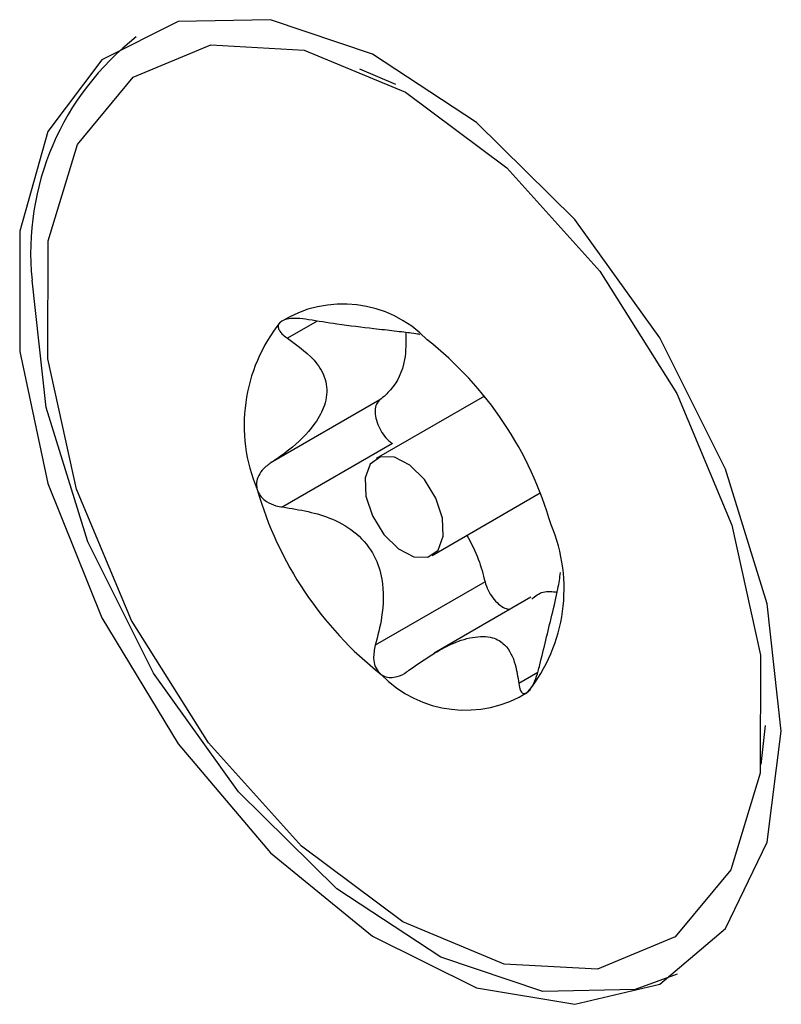
# Paper-space layout 'Sheet2' of a CAD drawing. Units: inches. Extents: x 0.3 to 21.8, y 0.2 to 16.9.
# Drawn here: x 18.8 to 18.8, y 6.7 to 6.7 of the extents above; entities that cross this region are included whole.
import ezdxf

# ---------------------------------------------------------------- set-up
doc = ezdxf.new("R2010")
doc.units = ezdxf.units.IN
doc.header["$MEASUREMENT"] = 0

psp = doc.layouts.new('Sheet2')

# ---------------------------------------------------------------- linework, layer by layer
at = {"color": 7, "linetype": 'Continuous', "lineweight": 25}
for p, q in [((18.7728799567583, 6.715912172408508), (18.77181798941217, 6.71637328769982)), ((18.77358545997971, 6.708496379117292), (18.77359946009119, 6.708504461209614)), ((18.77241141751189, 6.706567143043341), (18.76915969428966, 6.704689962902336)), ((18.77550897414829, 6.706679587923729), (18.77230139918591, 6.704827894312351)), ((18.77278183659923, 6.705273894627302), (18.7695300497538, 6.703396680147929)), ((18.77395751458684, 6.701959107455715), (18.77716508954921, 6.703810801067089)), ((18.77552766690633, 6.701176679715043), (18.77227592743406, 6.699299484223173)), ((18.77688199140844, 6.700720159702049), (18.7740194338187, 6.699067640380353)), ((18.78371383264286, 6.695766850074965), (18.78384558669622, 6.696917086061859))]:
    psp.add_line(p, q, dxfattribs=at)
at = {"color": 8, "linetype": 'Continuous', "lineweight": 25}
for p, q in [((18.77055264271834, 6.708906167900081), (18.76967067925509, 6.708397021230216)), ((18.77709021837948, 6.698490558043106), (18.77652753477814, 6.698165727714245))]:
    psp.add_line(p, q, dxfattribs=at)
at = {"color": 7, "linetype": 'Continuous', "lineweight": 25, "flags": 128}
for points in [[(18.78431245761217, 6.696752762993485), (18.78389182205097, 6.70052957109704), (18.78266111198267, 6.704511926102792), (18.78071160354291, 6.708404474958029), (18.77818788285426, 6.711918525121381), (18.77527712273494, 6.714793455567944), (18.77219520094717, 6.71681604585843), (18.76917068953108, 6.717836289723724), (18.76642790266219, 6.717778520343645), (18.76417026029515, 6.716647022208836), (18.7625652014363, 6.714525713359695), (18.76173176595853, 6.711571921569221), (18.76173176595853, 6.708004716061818), (18.7625652014363, 6.704088660151085), (18.76417026029515, 6.700114189789164), (18.76642790266219, 6.696376073260802), (18.76917068953108, 6.693151549568164), (18.77219520094717, 6.690679766882316), (18.77527712273494, 6.689144046017419), (18.77818788285426, 6.688658284364562), (18.78071160354291, 6.689258508643331), (18.78266111198267, 6.690900202964808), (18.78389182205097, 6.693461610371422), (18.78431245761217, 6.696752762993485)], [(18.78368091205656, 6.695505786954008), (18.78281520689297, 6.692645567421129), (18.78116481986722, 6.690656081537), (18.77886345552091, 6.689698505616015), (18.77609755670662, 6.689850416764376), (18.77309120009687, 6.691099508044291), (18.77008794282468, 6.693344585508891), (18.76733109093319, 6.696403766333988), (18.76504398816701, 6.70002921388278), (18.76341192199034, 6.703927215956228), (18.76256711269854, 6.707781979608656), (18.76257800171616, 6.711281214814103), (18.76344370687975, 6.714141434346979), (18.7650940939055, 6.716130920231112), (18.76739545825181, 6.717088496152096), (18.77016135706609, 6.716936585003735), (18.77316771367584, 6.71568749372382), (18.77617097094803, 6.713442416259219), (18.77892782283952, 6.710383235434122), (18.7812149256057, 6.706757787885331), (18.78284699178237, 6.702859785811882), (18.78369180107417, 6.699005022159454), (18.78368091205656, 6.695505786954008)], [(18.78122170714829, 6.689550236252184), (18.77998207451986, 6.689095688474421), (18.77723928765097, 6.689037919094344), (18.77421477623488, 6.690058162959637), (18.77113285444711, 6.692080753250121), (18.76822209432779, 6.694955683696685), (18.76569837363914, 6.698469733860039), (18.76374886519939, 6.702362282715275), (18.76251815513109, 6.706344637721028), (18.76209751956989, 6.710121445824582)], [(18.78122170714829, 6.689550236252184), (18.77998207451986, 6.689095688474421), (18.77723928765097, 6.689037919094344), (18.77421477623488, 6.690058162959637), (18.77113285444711, 6.692080753250121), (18.76822209432779, 6.694955683696685), (18.76569837363914, 6.698469733860039), (18.76374886519939, 6.702362282715275), (18.76251815513109, 6.706344637721028), (18.76209751956989, 6.710121445824582)], [(18.77197083715427, 6.70425962416781), (18.77199365862539, 6.703719429463145), (18.7721893950857, 6.70312961508686), (18.77252824743348, 6.70257997493107), (18.77295862847048, 6.702154186726991), (18.77341501658524, 6.701917072868913), (18.77382793082445, 6.701904731792288), (18.77413450873826, 6.702119042314157), (18.77428807661844, 6.7025273776003), (18.77426525514733, 6.703067572304966), (18.77406951868702, 6.703657386681249), (18.77373066633923, 6.70420702683704), (18.77330028530223, 6.704632815041119), (18.77284389718747, 6.704869928899197), (18.77243098294826, 6.704882269975822), (18.77212440503445, 6.704667959453952), (18.77197083715427, 6.70425962416781)]]:
    psp.add_lwpolyline(points, dxfattribs=at)
at = {"color": 7, "linetype": 'Continuous', "lineweight": 25}
for centre, radius, start, end in [((18.77015866064143, 6.710926661721734), 0.008101257187396979, 127.8454175162097, 185.7042721138761), ((18.77131507355844, 6.705939587202351), 0.003471632544570689, 43.99017430796346, 122.3480707386945), ((18.77326627042484, 6.705821745660011), 0.004879893127534814, 141.3059383852792, 202.9975494391435), ((18.76716091783288, 6.69992287242619), 0.01073668438546515, 15.94164226307376, 51.71712801003516), ((18.77909799594025, 6.706864129342133), 0.01073668438592016, 195.9416422639048, 231.7171280092235), ((18.77299264334801, 6.700965256108044), 0.004879893127430542, 321.30593838454, 22.99754943957114), ((18.77494384021428, 6.700847414565715), 0.003471632544568766, 223.9901743081497, 302.3480707388493)]:
    psp.add_arc(centre, radius, start, end, dxfattribs=at)
for points, knots in [([(18.77029506848934, 6.70894668507255), (18.7701804371928, 6.708962909846755), (18.76997825583404, 6.708991526350216), (18.76971775568729, 6.708978523616785), (18.76954733838232, 6.708936082528283), (18.76948366806205, 6.708890979090468), (18.76945753723286, 6.70887246826432)], [0, 0, 0, 0, 0.3502998851128472, 0.6178426737086546, 0.843159453681116, 1, 1, 1, 1]), ([(18.77357221123405, 6.708515439615576), (18.77351205379733, 6.708523698417022), (18.77339116765451, 6.708540294447462), (18.77289756304897, 6.708602990434223), (18.77212567821402, 6.708688134903769), (18.77123214943763, 6.708793058287956), (18.77057605125805, 6.708900620237531), (18.77029506848934, 6.70894668507255)], [0, 0, 0, 0, 0.1901528819026586, 0.3821115009778072, 0.5467323423214057, 0.8058820990759319, 1, 1, 1, 1]), ([(18.76945753723286, 6.708872468264319), (18.76944816196507, 6.70886329214837), (18.76941129065449, 6.708827204067624), (18.76938433694665, 6.708749663364437), (18.76941663541514, 6.708625045351208), (18.76951963651082, 6.708501887248254), (18.76962835859422, 6.708426403635888), (18.76967067925509, 6.708397021230216)], [0, 0, 0, 0, 0.07016401211036295, 0.2759429532695972, 0.4899509878298813, 0.8014606546030919, 1, 1, 1, 1]), ([(18.76967067925509, 6.708397021230216), (18.76999682407181, 6.708161714568819), (18.77050277991081, 6.707796678016992), (18.77085342993868, 6.707121025142285), (18.77084225433679, 6.706516060881373), (18.77049962898009, 6.70582804379596), (18.76991297309844, 6.70520782210343), (18.76938550791509, 6.704845203780346), (18.76915969428966, 6.704689962902336)], [0, 0, 0, 0, 0.2564589476423392, 0.3978505724252731, 0.5405846554119239, 0.6629917052384858, 0.8557230557720873, 1, 1, 1, 1]), ([(18.77318457336091, 6.708565660029474), (18.77318403481516, 6.708288463230484), (18.77318269520087, 6.707598945591149), (18.7728532137558, 6.706946607655672), (18.77252025346549, 6.706660623677255), (18.77241141751189, 6.706567143043341)], [0, 0, 0, 0, 0.3115471103125366, 0.7749628741313115, 1, 1, 1, 1]), ([(18.77241141751189, 6.706567143043341), (18.77237390132779, 6.706529614210898), (18.77229886960931, 6.706454557195973), (18.77226118970837, 6.706259631951472), (18.77228380381841, 6.70602856578549), (18.77236791046327, 6.705779792258389), (18.77250252523852, 6.705544399436852), (18.77264882776117, 6.705372946878964), (18.77274653123529, 6.705300186683119), (18.77278183659923, 6.705273894627302)], [0, 0, 0, 0, 0.1522637094977313, 0.3045247819495018, 0.4568735727418152, 0.6092069695020713, 0.7614959608461401, 0.9138160440996773, 0.9999999999999999, 0.9999999999999999, 0.9999999999999999, 0.9999999999999999]), ([(18.76915969428966, 6.704689962902336), (18.76907396146898, 6.704626105891511), (18.76891935937738, 6.704510952472329), (18.76878575554317, 6.704287531433417), (18.76874080172655, 6.704085502389959), (18.76876428888733, 6.703965830762714), (18.76877422356937, 6.70391521163608)], [0, 0, 0, 0, 0.336580604997092, 0.6069561821705097, 0.8337489407855206, 1, 1, 1, 1]), ([(18.76877422356937, 6.70391521163608), (18.76878015783397, 6.703896795111815), (18.76880574125999, 6.703817398957781), (18.76888921980437, 6.703685697837295), (18.76906967169521, 6.703531313875802), (18.76929379156483, 6.703432376394552), (18.76946202599611, 6.703406957856573), (18.7695300497538, 6.703396680147929)], [0, 0, 0, 0, 0.06224842642108555, 0.2683614769764219, 0.4815539135759578, 0.7903719786115749, 1, 1, 1, 1]), ([(18.7695300497538, 6.703396680147929), (18.77003391919014, 6.703313899806909), (18.77081556905472, 6.70318548312258), (18.77175017699179, 6.702634811332039), (18.77226905118397, 6.701997953625591), (18.7725358214176, 6.701128400802801), (18.77251327535413, 6.700214059387853), (18.77234707488304, 6.69957363741504), (18.77227592743406, 6.699299484223173)], [0, 0, 0, 0, 0.2564700110247276, 0.3978605069687639, 0.5405934067331601, 0.6629995251237687, 0.8557361243515211, 0.9999999999999999, 0.9999999999999999, 0.9999999999999999, 0.9999999999999999]), ([(18.77499153896694, 6.702556037024342), (18.77511496722676, 6.702320574792052), (18.77535277667559, 6.701866909288194), (18.77547086768912, 6.701400846035169), (18.77552766690633, 6.701176679715043)], [0, 0, 0, 0, 0.5190216807069472, 0.9999999999999999, 0.9999999999999999, 0.9999999999999999, 0.9999999999999999]), ([(18.77715192401238, 6.698715391556568), (18.77727159740442, 6.699205882491584), (18.77745724944723, 6.699966792185166), (18.77769162398408, 6.700930539104665), (18.77774460265677, 6.701299833372817), (18.77776688089671, 6.701455126548234)], [0, 0, 0, 0, 0.512453024850825, 0.7949799808272171, 1, 1, 1, 1]), ([(18.77552766690633, 6.701176679715043), (18.77555331612999, 6.701094910855376), (18.7756046131521, 6.70093137767955), (18.7757520555358, 6.700699492455485), (18.77592795013266, 6.700511956859714), (18.77610621976275, 6.700387855359903), (18.77621068100352, 6.700367430735293), (18.77625572471105, 6.700358623633152)], [0, 0, 0, 0, 0.2100727519149398, 0.4201338310814363, 0.6304151340164146, 0.8406349332596944, 1, 1, 1, 1]), ([(18.77691250054069, 6.700668065972221), (18.77701837715203, 6.700754275368018), (18.77722473992008, 6.70092230501428), (18.7775221528609, 6.700889633997416), (18.7776669749316, 6.700873725192975)], [0, 0, 0, 0, 0.513060627774265, 1, 1, 1, 1]), ([(18.77327067213245, 6.698555865311107), (18.77367194721893, 6.698837455741039), (18.77429451410467, 6.699274335285589), (18.77517446059908, 6.699570324721098), (18.77575289450298, 6.699566409243825), (18.77619673905408, 6.699289356053648), (18.77643271203522, 6.69880573748505), (18.77649910227517, 6.698357633992702), (18.77652753477814, 6.698165727714245)], [0, 0, 0, 0, 0.2564005044752379, 0.3977980915238463, 0.5405384238328947, 0.6629503984071848, 0.855654026801073, 1, 1, 1, 1]), ([(18.77227592743406, 6.699299484223173), (18.77224790926692, 6.699167498579016), (18.77220238277075, 6.698953036159257), (18.77226157002335, 6.6986654855663), (18.77235500170483, 6.698510784643671), (18.77242920168717, 6.698450099946008), (18.77244614322288, 6.698436244255757)], [0, 0, 0, 0, 0.4097773975331108, 0.6658440226473159, 0.9237046257802505, 1, 1, 1, 1]), ([(18.77680137653987, 6.697914533503752), (18.77681151610996, 6.697924150878023), (18.77685139304543, 6.697961974120018), (18.77692288251519, 6.698065224969105), (18.77701836182725, 6.698263607684498), (18.77709626265962, 6.698491198183114), (18.77713632829202, 6.698652574952487), (18.77715192401238, 6.698715391556568)], [0, 0, 0, 0, 0.07016458070328987, 0.2759434998047995, 0.4899515944546345, 0.8014614564553288, 1, 1, 1, 1]), ([(18.77244614322288, 6.698436244255757), (18.77248117874793, 6.698414236180988), (18.77256595350118, 6.698360983686407), (18.7727314084364, 6.698333396659386), (18.77295693749082, 6.69836681361167), (18.77314046476471, 6.69845835985976), (18.77324856450329, 6.698539310070061), (18.77327067213245, 6.698555865311107)], [0, 0, 0, 0, 0.1445369174581262, 0.3497330636382793, 0.5734874883085471, 0.9127733280198618, 1, 1, 1, 1]), ([(18.77652753477814, 6.698165727714245), (18.776540775602, 6.698090971240289), (18.77656412911658, 6.697959119444414), (18.77664328867713, 6.697867436577789), (18.77672433443881, 6.697858284863745), (18.77677895844428, 6.697898165993374), (18.77680137653987, 6.697914533503752)], [0, 0, 0, 0, 0.3503008631062932, 0.6178434515854162, 0.8431601278399143, 1, 1, 1, 1])]:
    psp.add_open_spline(points, degree=3, knots=knots, dxfattribs=at)

doc.saveas('drawing.dxf')
